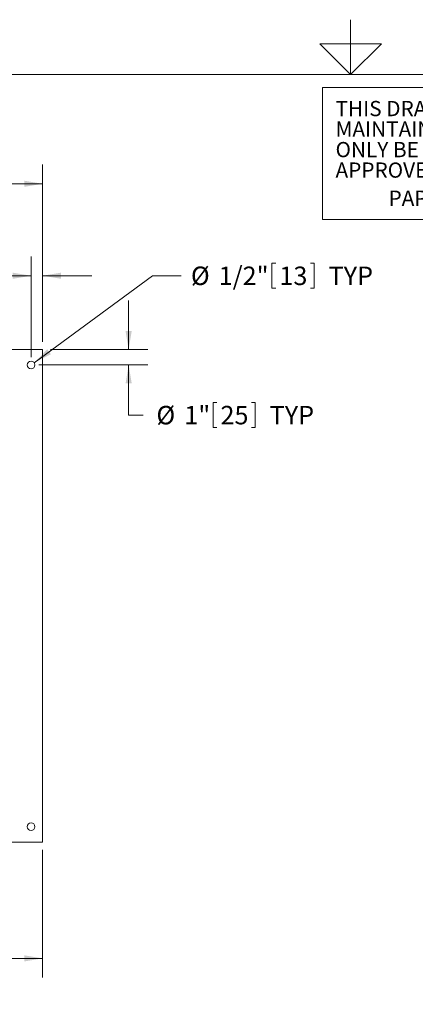
# Model space of a CAD drawing. Units: inches. Extents: x 0.1 to 22.1, y 0.1 to 17.1.
# Drawn here: x 8.8 to 11.4, y 9.9 to 16.3 of the extents above; entities that cross this region are included whole.
import ezdxf

# ---------------------------------------------------------------- set-up
doc = ezdxf.new("R2010")
doc.units = ezdxf.units.IN
doc.header["$MEASUREMENT"] = 0
doc.layers.add('7', color=7, linetype='Continuous', lineweight=15)
doc.styles.add('SLDTEXTSTYLE0', font='TXT', dxfattribs={"width": 0.75})
doc.dimstyles.new('SLDDIMSTYLE0', dxfattribs={"dimtxt": 0.12, "dimasz": 0.12, "dimexe": 0, "dimexo": 0.0625, "dimgap": 0.03, "dimtad": 0, "dimtih": 1, "dimtoh": 1, "dimlfac": 10, "dimrnd": 1e-09, "dimzin": 12, "dimdsep": 46, "dimlunit": 5, "dimtxsty": 'SLDTEXTSTYLE0', "dimsah": 1, "dimcen": 0.09, "dimadec": 0, "dimazin": 3, "dimtfac": 1, "dimtofl": 0, "dimtmove": 0, "dimatfit": 3, "dimfxl": 0, "dimfrac": 2, "dimtolj": 1, "dimtzin": 12, "dimarcsym": 0})
doc.dimstyles.new('SLDDIMSTYLE1', dxfattribs={"dimtxt": 0.12, "dimasz": 0.12, "dimexe": 0, "dimexo": 0.0625, "dimgap": 0.03, "dimtad": 0, "dimtih": 1, "dimtoh": 1, "dimlfac": 10, "dimrnd": 1e-09, "dimzin": 12, "dimdsep": 46, "dimlunit": 5, "dimtxsty": 'SLDTEXTSTYLE0', "dimsah": 1, "dimcen": 0.09, "dimadec": 0, "dimazin": 3, "dimtfac": 1, "dimtmove": 0, "dimatfit": 0, "dimfxl": 0, "dimfrac": 2, "dimtolj": 1, "dimtzin": 12, "dimarcsym": 0})
doc.dimstyles.new('SLDDIMSTYLE3', dxfattribs={"dimtxt": 0.12, "dimasz": 0.12, "dimexe": 0, "dimexo": 0.0625, "dimgap": 0.03, "dimtad": 0, "dimtih": 1, "dimtoh": 1, "dimlfac": 10, "dimrnd": 1e-09, "dimzin": 12, "dimdsep": 46, "dimlunit": 5, "dimtxsty": 'SLDTEXTSTYLE0', "dimsah": 1, "dimcen": 0, "dimadec": 0, "dimazin": 3, "dimtfac": 1, "dimtofl": 0, "dimtmove": 0, "dimatfit": 3, "dimfxl": 0, "dimfrac": 2, "dimtolj": 1, "dimtzin": 12, "dimarcsym": 0})

# ---------------------------------------------------------------- blocks, each defined once
blk = doc.blocks.new('EconoteSW')
at = {"color": 7, "linetype": 'Continuous', "lineweight": 0}
for p, q in [((0.0005, 0.9348), (3.6571, 0.9348)), ((0.0005, -0.018), (0.0005, 0.9348)), ((3.6571, 0.9348), (3.6571, -0.018)), ((3.6571, -0.018), (0.0005, -0.018))]:
    blk.add_line(p, q, dxfattribs=at)
at = {"color": 7, "linetype": 'Continuous', "lineweight": 0, "char_height": 0.11, "style": 'SLDTEXTSTYLE0'}
for s, insert, attachment_point in [('THIS DRAWING HAS BEEN GENERATED AND IS', (0.0959, 0.8374), 1), ('MAINTAINED BY A CAD SYSTEM. CHANGES SHALL', (0.0959, 0.6893), 1), ('ONLY BE INCORPORATED AS DIRECTED BY AN', (0.0959, 0.5412), 1), ('APPROVED ENGINEERING CHANGE ORDER (ECO).', (0.0959, 0.3931), 1), ('PAPER COPIES ARE UNCONTROLLED.', (1.7735, 0.19), 2)]:
    blk.add_mtext(s, dxfattribs=dict(at, insert=insert, attachment_point=attachment_point))
blk = doc.blocks.new('_D_3')
at = {"layer": '7'}
for p, q in [((4.1474, 14.2439), (4.1474, 15.3963)), ((8.9474, 14.2439), (8.9474, 15.3963)), ((6.1762, 15.3522), (6.1762, 15.1904)), ((6.1762, 15.3522), (6.2006, 15.3522)), ((6.6281, 15.3522), (6.6038, 15.3522)), ((6.6281, 15.3522), (6.6281, 15.1904)), ((4.1474, 15.2713), (5.7027, 15.2713)), ((8.9474, 15.2713), (6.8746, 15.2713)), ((6.1762, 15.1904), (6.2006, 15.1904)), ((6.6281, 15.1904), (6.6038, 15.1904))]:
    blk.add_line(p, q, dxfattribs=at)
for centre, start, end in [((6.0284, 15.2713), 153.43495, 206.56505), ((6.5488, 15.2713), 333.43495, 26.56505)]:
    blk.add_arc(centre, 0.2128, start, end, dxfattribs=at)
for points in [[(4.1474, 15.2713), (4.2674, 15.2513), (4.2674, 15.2913)], [(8.9474, 15.2713), (8.8274, 15.2913), (8.8274, 15.2513)]]:
    blk.add_solid(points, dxfattribs=at)
at = {"layer": '7', "char_height": 0.12, "attachment_point": 1, "style": 'SLDTEXTSTYLE0'}
for s, insert in [('48"', (5.9006, 15.3308)), ('1219', (6.225, 15.3308))]:
    blk.add_mtext(s, dxfattribs=dict(at, insert=insert))
blk = doc.blocks.new('_D_5')
at = {"layer": '7'}
for p, q in [((10.4373, 14.7547), (10.4373, 14.5929)), ((10.4373, 14.7547), (10.4617, 14.7547)), ((10.7119, 14.7547), (10.6875, 14.7547)), ((10.7119, 14.7547), (10.7119, 14.5929)), ((8.8926, 14.1087), (9.6609, 14.6738)), ((9.6609, 14.6738), (9.8484, 14.6738)), ((10.4373, 14.5929), (10.4617, 14.5929)), ((10.7119, 14.5929), (10.6875, 14.5929))]:
    blk.add_line(p, q, dxfattribs=at)
blk.add_solid([(8.8926, 14.1087), (9.0011, 14.1637), (8.9774, 14.1959)], dxfattribs=at)
at = {"layer": '7', "char_height": 0.12, "attachment_point": 1, "style": 'SLDTEXTSTYLE0'}
for s, insert in [('%%c', (9.9109, 14.7333)), ('1/2"', (10.0918, 14.7333)), ('13', (10.486, 14.7333)), ('TYP', (10.8056, 14.7333))]:
    blk.add_mtext(s, dxfattribs=dict(at, insert=insert))
blk = doc.blocks.new('_D_6')
at = {"layer": '7'}
for p, q in [((8.8724, 14.1439), (8.8724, 14.7988)), ((8.9474, 14.2439), (8.9474, 14.7988)), ((7.7545, 14.7547), (7.7545, 14.5929)), ((7.7545, 14.7547), (7.7789, 14.7547)), ((8.0291, 14.7547), (8.0047, 14.7547)), ((8.0291, 14.7547), (8.0291, 14.5929)), ((8.8724, 14.6738), (8.4663, 14.6738)), ((8.9474, 14.6738), (9.2674, 14.6738)), ((7.7545, 14.5929), (7.7789, 14.5929)), ((8.0291, 14.5929), (8.0047, 14.5929))]:
    blk.add_line(p, q, dxfattribs=at)
for points in [[(8.8724, 14.6738), (8.7524, 14.6938), (8.7524, 14.6538)], [(8.9474, 14.6738), (9.0674, 14.6538), (9.0674, 14.6938)]]:
    blk.add_solid(points, dxfattribs=at)
at = {"layer": '7', "char_height": 0.12, "attachment_point": 1, "style": 'SLDTEXTSTYLE0'}
for s, insert in [('%%c', (7.2281, 14.7333)), ('3/4"', (7.409, 14.7333)), ('19', (7.8032, 14.7333)), ('TYP', (8.1228, 14.7333))]:
    blk.add_mtext(s, dxfattribs=dict(at, insert=insert))
blk = doc.blocks.new('_D_7')
at = {"layer": '7'}
for p, q in [((9.5062, 14.1939), (9.5062, 14.5139)), ((8.9974, 14.1939), (9.6312, 14.1939)), ((8.9224, 14.0939), (9.6312, 14.0939)), ((9.5062, 13.7686), (9.5062, 14.0939)), ((10.0544, 13.8495), (10.0544, 13.6877)), ((10.0544, 13.8495), (10.0787, 13.8495)), ((10.3289, 13.8495), (10.3046, 13.8495)), ((10.3289, 13.8495), (10.3289, 13.6877)), ((9.6, 13.7686), (9.5062, 13.7686)), ((10.0544, 13.6877), (10.0787, 13.6877)), ((10.3289, 13.6877), (10.3046, 13.6877))]:
    blk.add_line(p, q, dxfattribs=at)
for points in [[(9.5062, 14.1939), (9.5262, 14.3139), (9.4862, 14.3139)], [(9.5062, 14.0939), (9.4862, 13.9739), (9.5262, 13.9739)]]:
    blk.add_solid(points, dxfattribs=at)
at = {"layer": '7', "char_height": 0.12, "attachment_point": 1, "style": 'SLDTEXTSTYLE0'}
for s, insert in [('%%c', (9.6868, 13.8281)), ('1"', (9.8677, 13.8281)), ('25', (10.1031, 13.8281)), ('TYP', (10.4226, 13.8281))]:
    blk.add_mtext(s, dxfattribs=dict(at, insert=insert))
blk = doc.blocks.new('_D_11')
at = {"layer": '7'}
for p, q in [((6.9664, 13.2759), (6.9664, 10.113)), ((8.9474, 10.9439), (8.9474, 10.113)), ((8.1232, 10.3189), (8.1232, 10.1571)), ((8.1232, 10.3189), (8.1475, 10.3189)), ((8.4865, 10.3189), (8.4621, 10.3189)), ((8.4865, 10.3189), (8.4865, 10.1571)), ((6.9664, 10.238), (7.2919, 10.238)), ((8.9474, 10.238), (8.622, 10.238)), ((8.1232, 10.1571), (8.1475, 10.1571)), ((8.4865, 10.1571), (8.4621, 10.1571))]:
    blk.add_line(p, q, dxfattribs=at)
for points in [[(6.9664, 10.238), (7.0864, 10.218), (7.0864, 10.258)], [(8.9474, 10.238), (8.8274, 10.258), (8.8274, 10.218)]]:
    blk.add_solid(points, dxfattribs=at)
at = {"layer": '7', "char_height": 0.12, "attachment_point": 1, "style": 'SLDTEXTSTYLE0'}
for s, insert in [('19 13/16"', (7.3787, 10.2975)), ('503', (8.1719, 10.2975))]:
    blk.add_mtext(s, dxfattribs=dict(at, insert=insert))

msp = doc.modelspace()

# ---------------------------------------------------------------- linework, layer by layer
at = {"color": 7, "linetype": 'Continuous', "lineweight": 15}
for p, q in [((7.1291, 14.1939), (8.9474, 14.1939)), ((8.9474, 14.1501), (8.9474, 14.1939)), ((8.9474, 11.0376), (8.9474, 14.1501)), ((8.9474, 10.9939), (8.9474, 11.0376)), ((4.1474, 10.9939), (8.9474, 10.9939))]:
    msp.add_line(p, q, dxfattribs=at)
for centre in [(8.8724, 14.0939), (8.8724, 11.0939)]:
    msp.add_circle(centre, 0.025, dxfattribs=at)
at = {"layer": '7', "color": 7, "lineweight": 0}
for p, q in [((10.9484, 15.9813), (10.9484, 16.3376)), ((10.7485, 16.1813), (11.1485, 16.1813)), ((10.9484, 15.9813), (10.7485, 16.1813)), ((11.1485, 16.1813), (10.9484, 15.9813)), ((21.4484, 15.9813), (0.4484, 15.9813))]:
    msp.add_line(p, q, dxfattribs=at)

# ---------------------------------------------------------------- block references
at = {"layer": '7', "xscale": 0.9, "yscale": 0.9, "zscale": 0.9}
msp.add_blockref('EconoteSW', (10.7643, 15.056), dxfattribs=at)

# ---------------------------------------------------------------- dimensions: what is measured, and where the dimension line sits
at = {"layer": '7'}
for base, p1, text, dimstyle, picture, middle in [((8.9474, 15.2713), (4.1474, 14.1939), '(<>)', 'SLDDIMSTYLE0', '_D_3', (6.2886, 15.2713)), ((8.9474, 14.6738), (8.8724, 14.0939), '%%c<> TYP', 'SLDDIMSTYLE1', '_D_6', (7.8038, 14.6738))]:
    dim = msp.add_linear_dim(base=base, p1=p1, p2=(8.9474, 14.1939), text=text, dimstyle=dimstyle, dxfattribs=at)
    dim.commit()
    dim.dimension.update_dxf_attribs({"geometry": picture, "text_midpoint": middle, "dimtype": 160})
dim = msp.add_diameter_dim_2p(p1=(8.8523, 14.0791), p2=(8.8926, 14.1087), text='<> TYP', dimstyle='SLDDIMSTYLE3', dxfattribs=at)
dim.commit()
dim.dimension.update_dxf_attribs({"geometry": '_D_5', "text_midpoint": (10.4866, 14.6738), "dimtype": 163})
dim = msp.add_linear_dim(base=(9.5062, 14.1939), p1=(8.8724, 14.0939), p2=(8.9474, 14.1939), angle=90, text='%%c<> TYP', dimstyle='SLDDIMSTYLE1', dxfattribs=at)
dim.commit()
dim.dimension.update_dxf_attribs({"geometry": '_D_7', "text_midpoint": (9.5062, 13.7686), "dimtype": 160})
dim = msp.add_linear_dim(base=(8.9474, 10.238), p1=(6.9664, 13.3259), p2=(8.9474, 10.9939), dimstyle='SLDDIMSTYLE0', dxfattribs=at)
dim.commit()
dim.dimension.update_dxf_attribs({"geometry": '_D_11', "text_midpoint": (7.9569, 10.238), "dimtype": 160})

doc.saveas('drawing.dxf')
